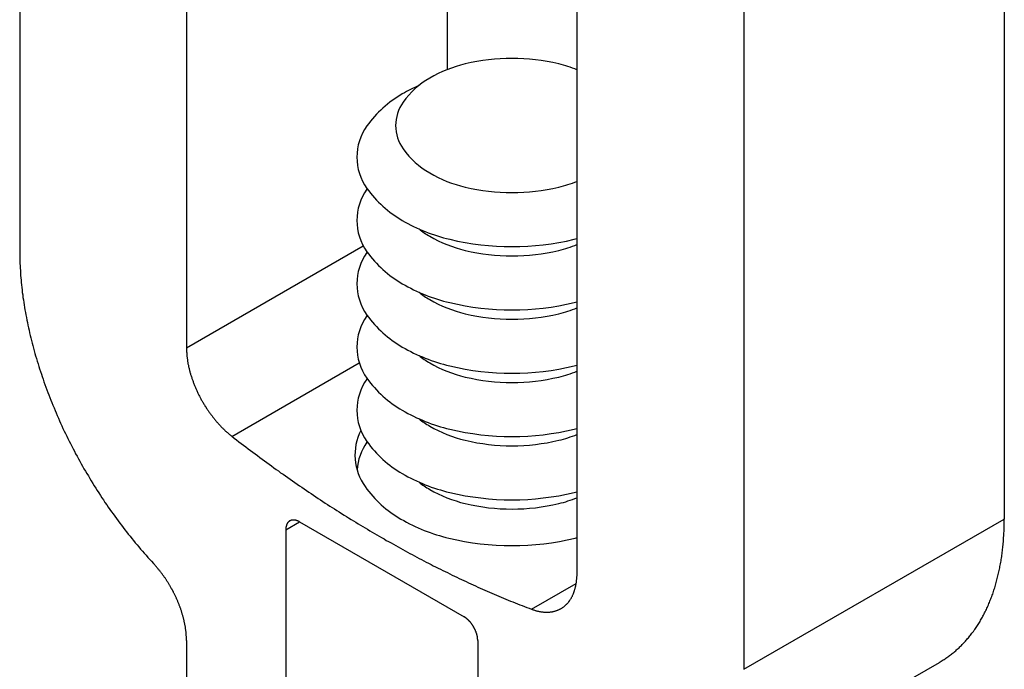
# Model space of a CAD drawing. Extents: x 23.6 to 53.2, y 17.8 to 37.
# Drawn here: x 35.5 to 36.2, y 33.3 to 33.8 of the extents above; entities that cross this region are included whole.
import ezdxf

# ---------------------------------------------------------------- set-up
doc = ezdxf.new("R2010")
doc.units = 0
doc.header["$MEASUREMENT"] = 0
doc.layers.add('DETAIL', color=1, linetype='CONTINUOUS')

msp = doc.modelspace()

# ---------------------------------------------------------------- linework, layer by layer
at = {"layer": 'DETAIL'}
for p, q in [((35.48854, 35.33071), (35.48854, 33.60779)), ((35.61486, 35.25778), (35.61486, 33.53486)), ((36.23437, 35.128), (36.23437, 33.40508)), ((35.91069, 35.08698), (35.91069, 33.36406)), ((36.037, 35.01406), (36.037, 33.29114)), ((35.81222, 34.95376), (35.81222, 33.74572)), ((35.61486, 33.53486), (35.74877, 33.61218)), ((35.64931, 33.4677), (35.74577, 33.52339)), ((35.69006, 33.39693), (35.70045, 33.40292)), ((35.70045, 33.40292), (35.8251, 33.33096)), ((36.037, 33.29114), (36.23437, 33.40508)), ((35.69006, 33.39693), (35.69006, 33.15032)), ((35.87623, 33.33669), (35.91008, 33.35623)), ((35.61486, 33.31291), (35.61486, 33.20573)), ((35.83549, 33.31296), (35.83549, 33.06636)), ((35.98784, 33.18246), (36.1852, 33.29641))]:
    msp.add_line(p, q, dxfattribs=at)
for points in [[(35.91069, 33.74572, 0.036098), (35.89685, 33.75011, 0.117911), (35.82606, 33.75011)], [(35.82606, 33.75011, 0.072341), (35.79913, 33.73938, 0.106617), (35.77903, 33.72117, 0.321615), (35.77903, 33.68561, 0.106617), (35.79913, 33.66741, 0.072341), (35.82606, 33.65668, 0.117911), (35.89685, 33.65668, 0.036098), (35.91069, 33.66106)], [(35.79102, 33.73382, 0.026465), (35.77835, 33.72738, 0.106617), (35.75156, 33.70311, 0.321615), (35.75156, 33.6557, 0.106617), (35.77835, 33.63143, 0.072341), (35.81427, 33.61712, 0.117911), (35.90864, 33.61712, 0.003929), (35.91069, 33.61762)], [(35.75176, 33.65541, 0.001026), (35.75156, 33.65513, 0.321615), (35.75156, 33.60772, 0.106617), (35.77835, 33.58345, 0.072341), (35.81427, 33.56914, 0.117911), (35.90864, 33.56914, 0.003929), (35.91069, 33.56965)], [(35.79102, 33.62498, 0.038273), (35.79913, 33.61943, 0.072341), (35.82606, 33.6087, 0.117911), (35.89685, 33.6087, 0.036098), (35.91069, 33.61309)], [(35.75176, 33.60744, 0.001026), (35.75156, 33.60715, 0.321615), (35.75156, 33.55974, 0.106617), (35.77835, 33.53547, 0.072341), (35.81427, 33.52116, 0.117911), (35.90864, 33.52116, 0.003929), (35.91069, 33.52167)], [(35.79102, 33.577, 0.038273), (35.79913, 33.57145, 0.072341), (35.82606, 33.56072, 0.117911), (35.89685, 33.56072, 0.036098), (35.91069, 33.56511)], [(35.75176, 33.55946, 0.001026), (35.75156, 33.55917, 0.321615), (35.75156, 33.51177, 0.106617), (35.77835, 33.48749, 0.072341), (35.81427, 33.47318, 0.117911), (35.90864, 33.47318, 0.003929), (35.91069, 33.47369)], [(35.79102, 33.52903, 0.038273), (35.79913, 33.52347, 0.072341), (35.82606, 33.51274, 0.117911), (35.89685, 33.51274, 0.036098), (35.91069, 33.51713)], [(35.75176, 33.51148, 0.001026), (35.75156, 33.51119, 0.321615), (35.75156, 33.46379, 0.106617), (35.77835, 33.43951, 0.072341), (35.81427, 33.4252, 0.117911), (35.90864, 33.4252, 0.003929), (35.91069, 33.42571)], [(35.79102, 33.48105, 0.038273), (35.79913, 33.4755, 0.072341), (35.82606, 33.46477, 0.117911), (35.89685, 33.46477, 0.036098), (35.91069, 33.46915)], [(35.74691, 33.47222, 0.279705), (35.75019, 33.42963, 0.106617), (35.77732, 33.40505, 0.072341), (35.81368, 33.39056, 0.117911), (35.90923, 33.39056, 0.002768), (35.91069, 33.39092)], [(35.75176, 33.4635, 0.001026), (35.75156, 33.46322, 0.138759), (35.74404, 33.44239)], [(35.79102, 33.43307, 0.038273), (35.79913, 33.42752, 0.072341), (35.82606, 33.41679, 0.117911), (35.89685, 33.41679, 0.036098), (35.91069, 33.42118)]]:
    msp.add_lwpolyline(points, format="xyb", dxfattribs=at)
for points in [[(35.4885, 33.6078, 0), (35.4885, 33.6061, 0), (35.4886, 33.6043, 0), (35.4886, 33.6025, 0), (35.4887, 33.6007, 0), (35.4887, 33.5989, 0), (35.4888, 33.5971, 0), (35.4889, 33.5953, 0), (35.489, 33.5935, 0), (35.4891, 33.5917, 0), (35.4892, 33.5898, 0), (35.4894, 33.588, 0), (35.4895, 33.5862, 0), (35.4897, 33.5843, 0), (35.4899, 33.5825, 0), (35.4901, 33.5806, 0), (35.4903, 33.5787, 0), (35.4905, 33.5769, 0), (35.4908, 33.575, 0), (35.491, 33.5731, 0), (35.4913, 33.5712, 0), (35.4916, 33.5693, 0), (35.4919, 33.5674, 0), (35.4922, 33.5655, 0), (35.4925, 33.5636, 0), (35.4928, 33.5617, 0), (35.4932, 33.5598, 0), (35.4936, 33.5579, 0), (35.4939, 33.5559, 0), (35.4943, 33.554, 0), (35.4947, 33.5521, 0), (35.4951, 33.5501, 0), (35.4956, 33.5482, 0), (35.496, 33.5463, 0), (35.4965, 33.5443, 0), (35.4969, 33.5424, 0), (35.4974, 33.5404, 0), (35.4979, 33.5385, 0), (35.4984, 33.5365, 0), (35.499, 33.5346, 0), (35.4995, 33.5326, 0), (35.5, 33.5306, 0), (35.5006, 33.5287, 0), (35.5012, 33.5267, 0), (35.5018, 33.5248, 0), (35.5024, 33.5228, 0), (35.503, 33.5208, 0), (35.5036, 33.5189, 0), (35.5042, 33.5169, 0), (35.5049, 33.5149, 0), (35.5056, 33.513, 0), (35.5062, 33.511, 0), (35.5069, 33.509, 0), (35.5076, 33.5071, 0), (35.5083, 33.5051, 0), (35.509, 33.5031, 0), (35.5098, 33.5011, 0), (35.5105, 33.4992, 0), (35.5113, 33.4972, 0), (35.5121, 33.4953, 0), (35.5129, 33.4933, 0), (35.5136, 33.4913, 0), (35.5145, 33.4894, 0), (35.5153, 33.4874, 0), (35.5161, 33.4855, 0), (35.517, 33.4835, 0), (35.5178, 33.4815, 0), (35.5187, 33.4796, 0), (35.5195, 33.4777, 0), (35.5204, 33.4757, 0), (35.5213, 33.4738, 0), (35.5222, 33.4718, 0), (35.5232, 33.4699, 0), (35.5241, 33.468, 0), (35.525, 33.466, 0), (35.526, 33.4641, 0), (35.527, 33.4622, 0), (35.5279, 33.4603, 0), (35.5289, 33.4584, 0), (35.5299, 33.4565, 0), (35.5309, 33.4546, 0), (35.532, 33.4527, 0), (35.533, 33.4508, 0), (35.534, 33.4489, 0), (35.5351, 33.447, 0), (35.5361, 33.4451, 0), (35.5372, 33.4432, 0), (35.5383, 33.4414, 0), (35.5394, 33.4395, 0), (35.5405, 33.4377, 0), (35.5416, 33.4358, 0), (35.5427, 33.434, 0), (35.5438, 33.4321, 0), (35.5449, 33.4303, 0), (35.5461, 33.4285, 0), (35.5472, 33.4266, 0), (35.5484, 33.4248, 0), (35.5496, 33.423, 0), (35.5508, 33.4212, 0), (35.5519, 33.4195, 0), (35.5531, 33.4177, 0), (35.5544, 33.4159, 0), (35.5556, 33.4141, 0), (35.5568, 33.4124, 0), (35.558, 33.4106, 0), (35.5593, 33.4089, 0), (35.5605, 33.4072, 0), (35.5618, 33.4054, 0), (35.563, 33.4037, 0), (35.5643, 33.402, 0), (35.5656, 33.4003, 0), (35.5669, 33.3986, 0), (35.5682, 33.3969, 0), (35.5695, 33.3953, 0), (35.5708, 33.3936, 0), (35.5721, 33.392, 0), (35.5734, 33.3903, 0), (35.5747, 33.3887, 0), (35.5761, 33.3871, 0), (35.5774, 33.3855, 0), (35.5788, 33.3839, 0), (35.5801, 33.3823, 0), (35.5815, 33.3807, 0), (35.5828, 33.3791, 0), (35.5842, 33.3776, 0), (35.5856, 33.376, 0), (35.587, 33.3745, 0), (35.5884, 33.373, 0), (35.5898, 33.3714, 0)], [(35.6149, 33.5349, 0), (35.6149, 33.5343, 0), (35.6149, 33.5338, 0), (35.6149, 33.5333, 0), (35.6149, 33.5328, 0), (35.6149, 33.5322, 0), (35.6149, 33.5317, 0), (35.615, 33.5311, 0), (35.615, 33.5306, 0), (35.6151, 33.53, 0), (35.6151, 33.5295, 0), (35.6152, 33.5289, 0), (35.6152, 33.5284, 0), (35.6153, 33.5278, 0), (35.6153, 33.5273, 0), (35.6154, 33.5267, 0), (35.6155, 33.5262, 0), (35.6156, 33.5256, 0), (35.6157, 33.525, 0), (35.6157, 33.5245, 0), (35.6158, 33.5239, 0), (35.6159, 33.5233, 0), (35.616, 33.5228, 0), (35.6162, 33.5222, 0), (35.6163, 33.5216, 0), (35.6164, 33.521, 0), (35.6165, 33.5205, 0), (35.6167, 33.5199, 0), (35.6168, 33.5193, 0), (35.6169, 33.5187, 0), (35.6171, 33.5181, 0), (35.6172, 33.5176, 0), (35.6174, 33.517, 0), (35.6175, 33.5164, 0), (35.6177, 33.5158, 0), (35.6179, 33.5152, 0), (35.618, 33.5146, 0), (35.6182, 33.5141, 0), (35.6184, 33.5135, 0), (35.6186, 33.5129, 0), (35.6188, 33.5123, 0), (35.619, 33.5117, 0), (35.6192, 33.5111, 0), (35.6194, 33.5105, 0), (35.6196, 33.51, 0), (35.6198, 33.5094, 0), (35.62, 33.5088, 0), (35.6202, 33.5082, 0), (35.6204, 33.5076, 0), (35.6207, 33.507, 0), (35.6209, 33.5064, 0), (35.6211, 33.5059, 0), (35.6214, 33.5053, 0), (35.6216, 33.5047, 0), (35.6219, 33.5041, 0), (35.6221, 33.5035, 0), (35.6224, 33.5029, 0), (35.6227, 33.5024, 0), (35.6229, 33.5018, 0), (35.6232, 33.5012, 0), (35.6235, 33.5006, 0), (35.6238, 33.5001, 0), (35.624, 33.4995, 0), (35.6243, 33.4989, 0), (35.6246, 33.4983, 0), (35.6249, 33.4978, 0), (35.6252, 33.4972, 0), (35.6255, 33.4966, 0), (35.6258, 33.4961, 0), (35.6261, 33.4955, 0), (35.6264, 33.495, 0), (35.6268, 33.4944, 0), (35.6271, 33.4938, 0), (35.6274, 33.4933, 0), (35.6277, 33.4927, 0), (35.6281, 33.4922, 0), (35.6284, 33.4916, 0), (35.6287, 33.4911, 0), (35.6291, 33.4905, 0), (35.6294, 33.49, 0), (35.6298, 33.4895, 0), (35.6301, 33.4889, 0), (35.6305, 33.4884, 0), (35.6308, 33.4879, 0), (35.6312, 33.4873, 0), (35.6315, 33.4868, 0), (35.6319, 33.4863, 0), (35.6323, 33.4858, 0), (35.6326, 33.4852, 0), (35.633, 33.4847, 0), (35.6334, 33.4842, 0), (35.6338, 33.4837, 0), (35.6342, 33.4832, 0), (35.6345, 33.4827, 0), (35.6349, 33.4822, 0), (35.6353, 33.4817, 0), (35.6357, 33.4812, 0), (35.6361, 33.4807, 0), (35.6365, 33.4803, 0), (35.6369, 33.4798, 0), (35.6373, 33.4793, 0), (35.6377, 33.4788, 0), (35.6381, 33.4784, 0), (35.6385, 33.4779, 0), (35.6389, 33.4774, 0), (35.6393, 33.477, 0), (35.6398, 33.4765, 0), (35.6402, 33.4761, 0), (35.6406, 33.4756, 0), (35.641, 33.4752, 0), (35.6414, 33.4748, 0), (35.6419, 33.4743, 0), (35.6423, 33.4739, 0), (35.6427, 33.4735, 0), (35.6431, 33.4731, 0), (35.6436, 33.4726, 0), (35.644, 33.4722, 0), (35.6444, 33.4718, 0), (35.6449, 33.4714, 0), (35.6453, 33.471, 0), (35.6458, 33.4706, 0), (35.6462, 33.4703, 0), (35.6466, 33.4699, 0), (35.6471, 33.4695, 0), (35.6475, 33.4691, 0), (35.648, 33.4688, 0), (35.6484, 33.4684, 0), (35.6489, 33.4681, 0), (35.6493, 33.4677, 0)], [(35.6492, 33.4678, 0), (35.651, 33.4664, 0), (35.6527, 33.4651, 0), (35.6545, 33.4637, 0), (35.6562, 33.4624, 0), (35.658, 33.461, 0), (35.6598, 33.4597, 0), (35.6615, 33.4583, 0), (35.6633, 33.457, 0), (35.665, 33.4557, 0), (35.6668, 33.4544, 0), (35.6686, 33.4531, 0), (35.6703, 33.4518, 0), (35.6721, 33.4505, 0), (35.6739, 33.4492, 0), (35.6756, 33.4479, 0), (35.6774, 33.4466, 0), (35.6792, 33.4453, 0), (35.6809, 33.444, 0), (35.6827, 33.4427, 0), (35.6845, 33.4415, 0), (35.6862, 33.4402, 0), (35.688, 33.439, 0), (35.6898, 33.4377, 0), (35.6916, 33.4365, 0), (35.6933, 33.4352, 0), (35.6951, 33.434, 0), (35.6969, 33.4328, 0), (35.6986, 33.4315, 0), (35.7004, 33.4303, 0), (35.7022, 33.4291, 0), (35.704, 33.4279, 0), (35.7057, 33.4267, 0), (35.7075, 33.4255, 0), (35.7093, 33.4243, 0), (35.7111, 33.4231, 0), (35.7128, 33.4219, 0), (35.7146, 33.4207, 0), (35.7164, 33.4196, 0), (35.7182, 33.4184, 0), (35.7199, 33.4172, 0), (35.7217, 33.4161, 0), (35.7235, 33.4149, 0), (35.7253, 33.4138, 0), (35.7271, 33.4127, 0), (35.7288, 33.4115, 0), (35.7306, 33.4104, 0), (35.7324, 33.4093, 0), (35.7342, 33.4081, 0), (35.736, 33.407, 0), (35.7377, 33.4059, 0), (35.7395, 33.4048, 0), (35.7413, 33.4037, 0), (35.7431, 33.4026, 0), (35.7449, 33.4015, 0), (35.7466, 33.4005, 0), (35.7484, 33.3994, 0), (35.7502, 33.3983, 0), (35.752, 33.3973, 0), (35.7538, 33.3962, 0), (35.7555, 33.3951, 0), (35.7573, 33.3941, 0), (35.7591, 33.3931, 0), (35.7609, 33.392, 0), (35.7627, 33.391, 0), (35.7645, 33.39, 0), (35.7662, 33.3889, 0), (35.768, 33.3879, 0), (35.7698, 33.3869, 0), (35.7716, 33.3859, 0), (35.7734, 33.3849, 0), (35.7751, 33.3839, 0), (35.7769, 33.3829, 0), (35.7787, 33.3819, 0), (35.7805, 33.381, 0), (35.7823, 33.38, 0), (35.784, 33.379, 0), (35.7858, 33.3781, 0), (35.7876, 33.3771, 0), (35.7894, 33.3762, 0), (35.7912, 33.3752, 0), (35.793, 33.3743, 0), (35.7947, 33.3734, 0), (35.7965, 33.3724, 0), (35.7983, 33.3715, 0), (35.8001, 33.3706, 0), (35.8018, 33.3697, 0), (35.8036, 33.3688, 0), (35.8054, 33.3679, 0), (35.8072, 33.367, 0), (35.809, 33.3661, 0), (35.8107, 33.3652, 0), (35.8125, 33.3644, 0), (35.8143, 33.3635, 0), (35.8161, 33.3626, 0), (35.8178, 33.3618, 0), (35.8196, 33.3609, 0), (35.8214, 33.3601, 0), (35.8232, 33.3592, 0), (35.8249, 33.3584, 0), (35.8267, 33.3576, 0), (35.8285, 33.3567, 0), (35.8303, 33.3559, 0), (35.832, 33.3551, 0), (35.8338, 33.3543, 0), (35.8356, 33.3535, 0), (35.8373, 33.3527, 0), (35.8391, 33.3519, 0), (35.8409, 33.3511, 0), (35.8427, 33.3504, 0), (35.8444, 33.3496, 0), (35.8462, 33.3488, 0), (35.848, 33.3481, 0), (35.8497, 33.3473, 0), (35.8515, 33.3466, 0), (35.8533, 33.3458, 0), (35.855, 33.3451, 0), (35.8568, 33.3444, 0), (35.8585, 33.3436, 0), (35.8603, 33.3429, 0), (35.8621, 33.3422, 0), (35.8638, 33.3415, 0), (35.8656, 33.3408, 0), (35.8673, 33.3401, 0), (35.8691, 33.3394, 0), (35.8709, 33.3387, 0), (35.8726, 33.3381, 0), (35.8744, 33.3374, 0), (35.8761, 33.3367, 0)], [(35.7004, 33.4029, 0), (35.7003, 33.403, 0), (35.7002, 33.4031, 0), (35.7001, 33.4031, 0), (35.6999, 33.4032, 0), (35.6998, 33.4033, 0), (35.6997, 33.4033, 0), (35.6996, 33.4034, 0), (35.6994, 33.4035, 0), (35.6993, 33.4035, 0), (35.6992, 33.4036, 0), (35.6991, 33.4036, 0), (35.6989, 33.4037, 0), (35.6988, 33.4037, 0), (35.6987, 33.4038, 0), (35.6985, 33.4038, 0), (35.6984, 33.4039, 0), (35.6983, 33.4039, 0), (35.6982, 33.4039, 0), (35.698, 33.404, 0), (35.6979, 33.404, 0), (35.6978, 33.4041, 0), (35.6977, 33.4041, 0), (35.6976, 33.4041, 0), (35.6974, 33.4041, 0), (35.6973, 33.4042, 0), (35.6972, 33.4042, 0), (35.6971, 33.4042, 0), (35.697, 33.4042, 0), (35.6968, 33.4043, 0), (35.6967, 33.4043, 0), (35.6966, 33.4043, 0), (35.6965, 33.4043, 0), (35.6964, 33.4043, 0), (35.6962, 33.4043, 0), (35.6961, 33.4043, 0), (35.696, 33.4043, 0), (35.6959, 33.4043, 0), (35.6958, 33.4043, 0), (35.6957, 33.4043, 0), (35.6956, 33.4043, 0), (35.6954, 33.4043, 0), (35.6953, 33.4043, 0), (35.6952, 33.4043, 0), (35.6951, 33.4043, 0), (35.695, 33.4043, 0), (35.6949, 33.4043, 0), (35.6948, 33.4043, 0), (35.6947, 33.4042, 0), (35.6946, 33.4042, 0), (35.6945, 33.4042, 0), (35.6944, 33.4042, 0), (35.6943, 33.4041, 0), (35.6942, 33.4041, 0), (35.6941, 33.4041, 0), (35.694, 33.404, 0), (35.6939, 33.404, 0), (35.6938, 33.404, 0), (35.6937, 33.4039, 0), (35.6936, 33.4039, 0), (35.6935, 33.4038, 0), (35.6934, 33.4038, 0), (35.6933, 33.4038, 0), (35.6932, 33.4037, 0), (35.6931, 33.4037, 0), (35.693, 33.4036, 0), (35.6929, 33.4035, 0), (35.6928, 33.4035, 0), (35.6928, 33.4034, 0), (35.6927, 33.4034, 0), (35.6926, 33.4033, 0), (35.6925, 33.4032, 0), (35.6924, 33.4032, 0), (35.6923, 33.4031, 0), (35.6923, 33.403, 0), (35.6922, 33.403, 0), (35.6921, 33.4029, 0), (35.692, 33.4028, 0), (35.692, 33.4027, 0), (35.6919, 33.4027, 0), (35.6918, 33.4026, 0), (35.6917, 33.4025, 0), (35.6917, 33.4024, 0), (35.6916, 33.4023, 0), (35.6915, 33.4022, 0), (35.6915, 33.4022, 0), (35.6914, 33.4021, 0), (35.6913, 33.402, 0), (35.6913, 33.4019, 0), (35.6912, 33.4018, 0), (35.6912, 33.4017, 0), (35.6911, 33.4016, 0), (35.6911, 33.4015, 0), (35.691, 33.4014, 0), (35.691, 33.4013, 0), (35.6909, 33.4012, 0), (35.6909, 33.4011, 0), (35.6908, 33.401, 0), (35.6908, 33.4008, 0), (35.6907, 33.4007, 0), (35.6907, 33.4006, 0), (35.6906, 33.4005, 0), (35.6906, 33.4004, 0), (35.6905, 33.4003, 0), (35.6905, 33.4002, 0), (35.6905, 33.4, 0), (35.6904, 33.3999, 0), (35.6904, 33.3998, 0), (35.6904, 33.3997, 0), (35.6903, 33.3995, 0), (35.6903, 33.3994, 0), (35.6903, 33.3993, 0), (35.6903, 33.3992, 0), (35.6902, 33.399, 0), (35.6902, 33.3989, 0), (35.6902, 33.3988, 0), (35.6902, 33.3986, 0), (35.6902, 33.3985, 0), (35.6901, 33.3984, 0), (35.6901, 33.3982, 0), (35.6901, 33.3981, 0), (35.6901, 33.3979, 0), (35.6901, 33.3978, 0), (35.6901, 33.3977, 0), (35.6901, 33.3975, 0), (35.6901, 33.3974, 0), (35.6901, 33.3972, 0), (35.6901, 33.3971, 0), (35.6901, 33.3969, 0)], [(36.1852, 33.2964, 0), (36.1859, 33.2968, 0), (36.1866, 33.2973, 0), (36.1874, 33.2977, 0), (36.1881, 33.2982, 0), (36.1888, 33.2986, 0), (36.1895, 33.2991, 0), (36.1902, 33.2995, 0), (36.1909, 33.3, 0), (36.1916, 33.3005, 0), (36.1923, 33.301, 0), (36.1929, 33.3015, 0), (36.1936, 33.302, 0), (36.1943, 33.3025, 0), (36.1949, 33.303, 0), (36.1956, 33.3036, 0), (36.1963, 33.3041, 0), (36.1969, 33.3047, 0), (36.1976, 33.3052, 0), (36.1982, 33.3058, 0), (36.1988, 33.3063, 0), (36.1995, 33.3069, 0), (36.2001, 33.3075, 0), (36.2007, 33.3081, 0), (36.2013, 33.3087, 0), (36.2019, 33.3093, 0), (36.2025, 33.3099, 0), (36.2031, 33.3105, 0), (36.2037, 33.3112, 0), (36.2043, 33.3118, 0), (36.2049, 33.3124, 0), (36.2055, 33.3131, 0), (36.2061, 33.3137, 0), (36.2066, 33.3144, 0), (36.2072, 33.3151, 0), (36.2078, 33.3157, 0), (36.2083, 33.3164, 0), (36.2089, 33.3171, 0), (36.2094, 33.3178, 0), (36.2099, 33.3185, 0), (36.2105, 33.3192, 0), (36.211, 33.3199, 0), (36.2115, 33.3207, 0), (36.212, 33.3214, 0), (36.2126, 33.3221, 0), (36.2131, 33.3229, 0), (36.2136, 33.3236, 0), (36.2141, 33.3244, 0), (36.2145, 33.3252, 0), (36.215, 33.3259, 0), (36.2155, 33.3267, 0), (36.216, 33.3275, 0), (36.2164, 33.3283, 0), (36.2169, 33.3291, 0), (36.2174, 33.3299, 0), (36.2178, 33.3307, 0), (36.2182, 33.3315, 0), (36.2187, 33.3323, 0), (36.2191, 33.3332, 0), (36.2195, 33.334, 0), (36.22, 33.3348, 0), (36.2204, 33.3357, 0), (36.2208, 33.3365, 0), (36.2212, 33.3374, 0), (36.2216, 33.3383, 0), (36.222, 33.3391, 0), (36.2224, 33.34, 0), (36.2227, 33.3409, 0), (36.2231, 33.3418, 0), (36.2235, 33.3427, 0), (36.2238, 33.3436, 0), (36.2242, 33.3445, 0), (36.2245, 33.3454, 0), (36.2249, 33.3464, 0), (36.2252, 33.3473, 0), (36.2256, 33.3482, 0), (36.2259, 33.3492, 0), (36.2262, 33.3501, 0), (36.2265, 33.3511, 0), (36.2268, 33.352, 0), (36.2271, 33.353, 0), (36.2274, 33.3539, 0), (36.2277, 33.3549, 0), (36.228, 33.3559, 0), (36.2283, 33.3569, 0), (36.2286, 33.3579, 0), (36.2288, 33.3589, 0), (36.2291, 33.3599, 0), (36.2293, 33.3609, 0), (36.2296, 33.3619, 0), (36.2298, 33.3629, 0), (36.2301, 33.3639, 0), (36.2303, 33.365, 0), (36.2305, 33.366, 0), (36.2307, 33.367, 0), (36.2309, 33.3681, 0), (36.2311, 33.3691, 0), (36.2313, 33.3702, 0), (36.2315, 33.3712, 0), (36.2317, 33.3723, 0), (36.2319, 33.3734, 0), (36.2321, 33.3744, 0), (36.2322, 33.3755, 0), (36.2324, 33.3766, 0), (36.2325, 33.3777, 0), (36.2327, 33.3788, 0), (36.2328, 33.3799, 0), (36.233, 33.381, 0), (36.2331, 33.3821, 0), (36.2332, 33.3832, 0), (36.2333, 33.3843, 0), (36.2335, 33.3854, 0), (36.2336, 33.3865, 0), (36.2337, 33.3877, 0), (36.2337, 33.3888, 0), (36.2338, 33.3899, 0), (36.2339, 33.3911, 0), (36.234, 33.3922, 0), (36.234, 33.3934, 0), (36.2341, 33.3945, 0), (36.2342, 33.3957, 0), (36.2342, 33.3968, 0), (36.2343, 33.398, 0), (36.2343, 33.3992, 0), (36.2343, 33.4003, 0), (36.2343, 33.4015, 0), (36.2344, 33.4027, 0), (36.2344, 33.4039, 0), (36.2344, 33.4051, 0)], [(35.6149, 33.3129, 0), (35.6149, 33.3133, 0), (35.6148, 33.3138, 0), (35.6148, 33.3142, 0), (35.6148, 33.3147, 0), (35.6148, 33.3151, 0), (35.6148, 33.3156, 0), (35.6148, 33.316, 0), (35.6147, 33.3164, 0), (35.6147, 33.3169, 0), (35.6147, 33.3174, 0), (35.6146, 33.3178, 0), (35.6146, 33.3183, 0), (35.6146, 33.3187, 0), (35.6145, 33.3192, 0), (35.6145, 33.3196, 0), (35.6144, 33.3201, 0), (35.6144, 33.3206, 0), (35.6143, 33.321, 0), (35.6142, 33.3215, 0), (35.6142, 33.322, 0), (35.6141, 33.3224, 0), (35.614, 33.3229, 0), (35.614, 33.3234, 0), (35.6139, 33.3238, 0), (35.6138, 33.3243, 0), (35.6137, 33.3248, 0), (35.6136, 33.3253, 0), (35.6135, 33.3257, 0), (35.6134, 33.3262, 0), (35.6133, 33.3267, 0), (35.6132, 33.3272, 0), (35.6131, 33.3277, 0), (35.613, 33.3281, 0), (35.6129, 33.3286, 0), (35.6128, 33.3291, 0), (35.6127, 33.3296, 0), (35.6125, 33.3301, 0), (35.6124, 33.3306, 0), (35.6123, 33.331, 0), (35.6121, 33.3315, 0), (35.612, 33.332, 0), (35.6119, 33.3325, 0), (35.6117, 33.333, 0), (35.6116, 33.3335, 0), (35.6114, 33.3339, 0), (35.6113, 33.3344, 0), (35.6111, 33.3349, 0), (35.611, 33.3354, 0), (35.6108, 33.3359, 0), (35.6106, 33.3364, 0), (35.6105, 33.3369, 0), (35.6103, 33.3374, 0), (35.6101, 33.3378, 0), (35.61, 33.3383, 0), (35.6098, 33.3388, 0), (35.6096, 33.3393, 0), (35.6094, 33.3398, 0), (35.6092, 33.3403, 0), (35.609, 33.3408, 0), (35.6088, 33.3413, 0), (35.6086, 33.3417, 0), (35.6084, 33.3422, 0), (35.6082, 33.3427, 0), (35.608, 33.3432, 0), (35.6078, 33.3437, 0), (35.6076, 33.3442, 0), (35.6074, 33.3446, 0), (35.6072, 33.3451, 0), (35.607, 33.3456, 0), (35.6067, 33.3461, 0), (35.6065, 33.3466, 0), (35.6063, 33.347, 0), (35.6061, 33.3475, 0), (35.6058, 33.348, 0), (35.6056, 33.3485, 0), (35.6053, 33.3489, 0), (35.6051, 33.3494, 0), (35.6049, 33.3499, 0), (35.6046, 33.3504, 0), (35.6044, 33.3508, 0), (35.6041, 33.3513, 0), (35.6039, 33.3518, 0), (35.6036, 33.3522, 0), (35.6033, 33.3527, 0), (35.6031, 33.3532, 0), (35.6028, 33.3536, 0), (35.6025, 33.3541, 0), (35.6023, 33.3546, 0), (35.602, 33.355, 0), (35.6017, 33.3555, 0), (35.6015, 33.3559, 0), (35.6012, 33.3564, 0), (35.6009, 33.3568, 0), (35.6006, 33.3573, 0), (35.6003, 33.3577, 0), (35.6, 33.3582, 0), (35.5997, 33.3586, 0), (35.5995, 33.3591, 0), (35.5992, 33.3595, 0), (35.5989, 33.36, 0), (35.5986, 33.3604, 0), (35.5983, 33.3608, 0), (35.598, 33.3613, 0), (35.5977, 33.3617, 0), (35.5974, 33.3621, 0), (35.597, 33.3626, 0), (35.5967, 33.363, 0), (35.5964, 33.3634, 0), (35.5961, 33.3638, 0), (35.5958, 33.3643, 0), (35.5955, 33.3647, 0), (35.5951, 33.3651, 0), (35.5948, 33.3655, 0), (35.5945, 33.3659, 0), (35.5942, 33.3663, 0), (35.5938, 33.3667, 0), (35.5935, 33.3671, 0), (35.5932, 33.3675, 0), (35.5929, 33.3679, 0), (35.5925, 33.3683, 0), (35.5922, 33.3687, 0), (35.5919, 33.3691, 0), (35.5915, 33.3695, 0), (35.5912, 33.3699, 0), (35.5908, 33.3703, 0), (35.5905, 33.3707, 0), (35.5901, 33.371, 0), (35.5898, 33.3714, 0)], [(35.8762, 33.3367, 0), (35.8767, 33.3365, 0), (35.8771, 33.3364, 0), (35.8776, 33.3362, 0), (35.878, 33.3361, 0), (35.8785, 33.3359, 0), (35.8789, 33.3358, 0), (35.8793, 33.3357, 0), (35.8798, 33.3355, 0), (35.8802, 33.3354, 0), (35.8807, 33.3353, 0), (35.8811, 33.3352, 0), (35.8815, 33.3351, 0), (35.882, 33.335, 0), (35.8824, 33.3349, 0), (35.8828, 33.3349, 0), (35.8832, 33.3348, 0), (35.8837, 33.3347, 0), (35.8841, 33.3347, 0), (35.8845, 33.3346, 0), (35.8849, 33.3346, 0), (35.8854, 33.3345, 0), (35.8858, 33.3345, 0), (35.8862, 33.3345, 0), (35.8866, 33.3344, 0), (35.887, 33.3344, 0), (35.8874, 33.3344, 0), (35.8878, 33.3344, 0), (35.8882, 33.3344, 0), (35.8886, 33.3344, 0), (35.889, 33.3344, 0), (35.8894, 33.3345, 0), (35.8898, 33.3345, 0), (35.8902, 33.3345, 0), (35.8906, 33.3346, 0), (35.891, 33.3346, 0), (35.8914, 33.3347, 0), (35.8918, 33.3347, 0), (35.8921, 33.3348, 0), (35.8925, 33.3349, 0), (35.8929, 33.335, 0), (35.8933, 33.3351, 0), (35.8936, 33.3352, 0), (35.894, 33.3353, 0), (35.8944, 33.3354, 0), (35.8947, 33.3355, 0), (35.8951, 33.3356, 0), (35.8954, 33.3357, 0), (35.8958, 33.3359, 0), (35.8961, 33.336, 0), (35.8965, 33.3361, 0), (35.8968, 33.3363, 0), (35.8972, 33.3364, 0), (35.8975, 33.3366, 0), (35.8978, 33.3368, 0), (35.8981, 33.337, 0), (35.8985, 33.3371, 0), (35.8988, 33.3373, 0), (35.8991, 33.3375, 0), (35.8994, 33.3377, 0), (35.8997, 33.3379, 0), (35.9, 33.3381, 0), (35.9003, 33.3383, 0), (35.9006, 33.3386, 0), (35.9009, 33.3388, 0), (35.9012, 33.339, 0), (35.9015, 33.3393, 0), (35.9018, 33.3395, 0), (35.9021, 33.3398, 0), (35.9023, 33.34, 0), (35.9026, 33.3403, 0), (35.9029, 33.3406, 0), (35.9031, 33.3408, 0), (35.9034, 33.3411, 0), (35.9037, 33.3414, 0), (35.9039, 33.3417, 0), (35.9042, 33.342, 0), (35.9044, 33.3423, 0), (35.9046, 33.3426, 0), (35.9049, 33.3429, 0), (35.9051, 33.3433, 0), (35.9053, 33.3436, 0), (35.9055, 33.3439, 0), (35.9058, 33.3442, 0), (35.906, 33.3446, 0), (35.9062, 33.3449, 0), (35.9064, 33.3453, 0), (35.9066, 33.3456, 0), (35.9068, 33.346, 0), (35.907, 33.3464, 0), (35.9072, 33.3467, 0), (35.9073, 33.3471, 0), (35.9075, 33.3475, 0), (35.9077, 33.3479, 0), (35.9079, 33.3483, 0), (35.908, 33.3487, 0), (35.9082, 33.3491, 0), (35.9083, 33.3495, 0), (35.9085, 33.3499, 0), (35.9086, 33.3503, 0), (35.9088, 33.3507, 0), (35.9089, 33.3511, 0), (35.909, 33.3516, 0), (35.9091, 33.352, 0), (35.9093, 33.3524, 0), (35.9094, 33.3529, 0), (35.9095, 33.3533, 0), (35.9096, 33.3538, 0), (35.9097, 33.3542, 0), (35.9098, 33.3547, 0), (35.9099, 33.3551, 0), (35.91, 33.3556, 0), (35.9101, 33.3561, 0), (35.9101, 33.3565, 0), (35.9102, 33.357, 0), (35.9103, 33.3575, 0), (35.9103, 33.358, 0), (35.9104, 33.3585, 0), (35.9104, 33.359, 0), (35.9105, 33.3595, 0), (35.9105, 33.36, 0), (35.9106, 33.3605, 0), (35.9106, 33.361, 0), (35.9106, 33.3615, 0), (35.9107, 33.362, 0), (35.9107, 33.3625, 0), (35.9107, 33.363, 0), (35.9107, 33.3635, 0), (35.9107, 33.3641, 0)], [(35.8355, 33.313, 0), (35.8355, 33.3131, 0), (35.8355, 33.3133, 0), (35.8355, 33.3134, 0), (35.8355, 33.3136, 0), (35.8355, 33.3137, 0), (35.8355, 33.3139, 0), (35.8354, 33.314, 0), (35.8354, 33.3142, 0), (35.8354, 33.3143, 0), (35.8354, 33.3145, 0), (35.8354, 33.3146, 0), (35.8354, 33.3148, 0), (35.8354, 33.3149, 0), (35.8353, 33.3151, 0), (35.8353, 33.3153, 0), (35.8353, 33.3154, 0), (35.8353, 33.3156, 0), (35.8352, 33.3157, 0), (35.8352, 33.3159, 0), (35.8352, 33.3161, 0), (35.8351, 33.3162, 0), (35.8351, 33.3164, 0), (35.8351, 33.3165, 0), (35.835, 33.3167, 0), (35.835, 33.3169, 0), (35.835, 33.317, 0), (35.8349, 33.3172, 0), (35.8349, 33.3174, 0), (35.8348, 33.3175, 0), (35.8348, 33.3177, 0), (35.8347, 33.3178, 0), (35.8347, 33.318, 0), (35.8346, 33.3182, 0), (35.8346, 33.3183, 0), (35.8345, 33.3185, 0), (35.8345, 33.3187, 0), (35.8344, 33.3188, 0), (35.8344, 33.319, 0), (35.8343, 33.3192, 0), (35.8343, 33.3193, 0), (35.8342, 33.3195, 0), (35.8341, 33.3197, 0), (35.8341, 33.3198, 0), (35.834, 33.32, 0), (35.8339, 33.3201, 0), (35.8339, 33.3203, 0), (35.8338, 33.3205, 0), (35.8337, 33.3206, 0), (35.8337, 33.3208, 0), (35.8336, 33.321, 0), (35.8335, 33.3211, 0), (35.8334, 33.3213, 0), (35.8334, 33.3214, 0), (35.8333, 33.3216, 0), (35.8332, 33.3218, 0), (35.8331, 33.3219, 0), (35.833, 33.3221, 0), (35.833, 33.3223, 0), (35.8329, 33.3224, 0), (35.8328, 33.3226, 0), (35.8327, 33.3227, 0), (35.8326, 33.3229, 0), (35.8325, 33.323, 0), (35.8324, 33.3232, 0), (35.8324, 33.3234, 0), (35.8323, 33.3235, 0), (35.8322, 33.3237, 0), (35.8321, 33.3238, 0), (35.832, 33.324, 0), (35.8319, 33.3241, 0), (35.8318, 33.3243, 0), (35.8317, 33.3244, 0), (35.8316, 33.3246, 0), (35.8315, 33.3247, 0), (35.8314, 33.3249, 0), (35.8313, 33.325, 0), (35.8312, 33.3252, 0), (35.8311, 33.3253, 0), (35.831, 33.3255, 0), (35.8309, 33.3256, 0), (35.8308, 33.3257, 0), (35.8307, 33.3259, 0), (35.8305, 33.326, 0), (35.8304, 33.3262, 0), (35.8303, 33.3263, 0), (35.8302, 33.3264, 0), (35.8301, 33.3266, 0), (35.83, 33.3267, 0), (35.8299, 33.3268, 0), (35.8298, 33.327, 0), (35.8297, 33.3271, 0), (35.8295, 33.3272, 0), (35.8294, 33.3274, 0), (35.8293, 33.3275, 0), (35.8292, 33.3276, 0), (35.8291, 33.3277, 0), (35.829, 33.3279, 0), (35.8288, 33.328, 0), (35.8287, 33.3281, 0), (35.8286, 33.3282, 0), (35.8285, 33.3284, 0), (35.8284, 33.3285, 0), (35.8282, 33.3286, 0), (35.8281, 33.3287, 0), (35.828, 33.3288, 0), (35.8279, 33.3289, 0), (35.8277, 33.329, 0), (35.8276, 33.3291, 0), (35.8275, 33.3292, 0), (35.8274, 33.3293, 0), (35.8273, 33.3295, 0), (35.8271, 33.3296, 0), (35.827, 33.3297, 0), (35.8269, 33.3298, 0), (35.8268, 33.3298, 0), (35.8266, 33.3299, 0), (35.8265, 33.33, 0), (35.8264, 33.3301, 0), (35.8262, 33.3302, 0), (35.8261, 33.3303, 0), (35.826, 33.3304, 0), (35.8259, 33.3305, 0), (35.8257, 33.3306, 0), (35.8256, 33.3306, 0), (35.8255, 33.3307, 0), (35.8254, 33.3308, 0), (35.8252, 33.3309, 0), (35.8251, 33.331, 0)]]:
    msp.add_polyline3d(points, dxfattribs=at)

doc.saveas('drawing.dxf')
